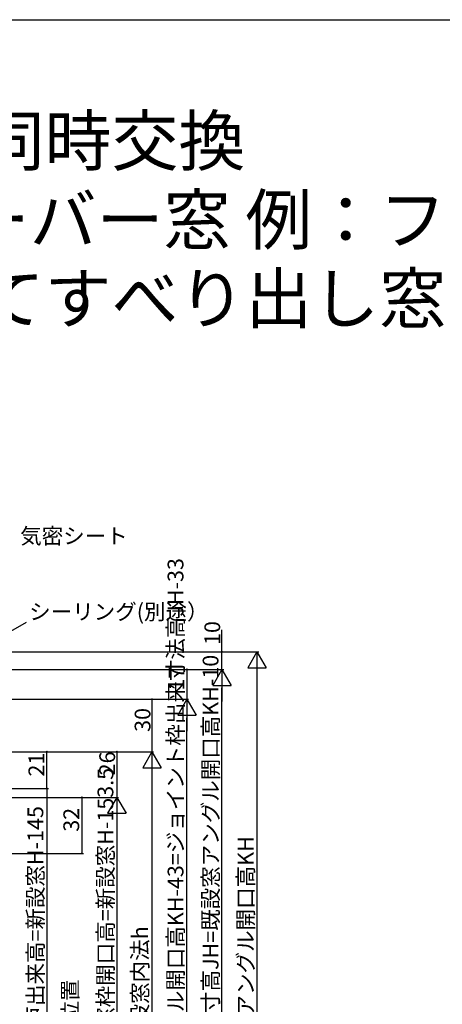
# Model space of a CAD drawing. Extents: x 0 to 1386, y 0 to 2243.
# Drawn here: x 452 to 693, y 1622 to 2184 of the extents above; entities that cross this region are included whole.
import ezdxf

# ---------------------------------------------------------------- set-up
doc = ezdxf.new("R2010")
doc.units = 0
for name, color, linetype in [('USER1', 3, 'CONTINUOUS'), ('YKK_D', 6, 'CONTINUOUS'), ('YKK_ZWAK', 7, 'CONTINUOUS')]:
    doc.layers.add(name, color=color, linetype=linetype)
doc.styles.get("Standard").update_dxf_attribs({"font": 'txt', "bigfont": 'BIGFONT'})
doc.styles.add('text-s', font='extslim2.shx', dxfattribs={"width": 0.6, "bigfont": 'extfont2.shx'})
doc.dimstyles.new('arrow-s', dxfattribs={"dimtxt": 3, "dimasz": 2, "dimexe": 1, "dimexo": 1, "dimgap": 0.8, "dimtad": 1, "dimdsep": 46, "dimtxsty": 'text-s', "dimcen": 0, "dimclrd": 256, "dimclre": 256, "dimclrt": 256, "dimazin": 2, "dimtfac": 0.6, "dimtmove": 0, "dimatfit": 3, "dimfxl": 1, "dimtzin": 0, "dimlwd": -1, "dimlwe": -1, "dimarcsym": 0})

msp = doc.modelspace()

# ---------------------------------------------------------------- linework, layer by layer
at = {"layer": 'YKK_D', "color": 6, "linetype": 'Continuous'}
for p, q in [((567.21, 1823.12), (567.21, 1835.75)), ((294.16, 1823.12), (588.21, 1823.12)), ((294.16, 1823.12), (568.21, 1823.12)), ((567.21, 1813.12), (567.21, 1823.12)), ((341.16, 1813.12), (548.21, 1813.12)), ((341.16, 1813.12), (568.21, 1813.12)), ((341.16, 1813.12), (568.21, 1813.12)), ((547.21, 1813.12), (547.21, 1796.12)), ((587.21, 1812.62), (587.21, 1440.62)), ((567.21, 1440.62), (567.21, 1802.62)), ((310.96, 1796.12), (528.21, 1796.12)), ((310.96, 1796.12), (548.21, 1796.12)), ((310.96, 1796.12), (548.21, 1796.12)), ((527.21, 1796.12), (527.21, 1766.12)), ((547.21, 1456.62), (547.21, 1785.62)), ((325.96, 1766.12), (528.21, 1766.12)), ((325.96, 1766.12), (508.21, 1766.12)), ((325.96, 1766.12), (528.21, 1766.12)), ((325.96, 1766.12), (468.27, 1766.12)), ((467.27, 1745.12), (467.27, 1766.12)), ((507.21, 1766.12), (507.21, 1740.12)), ((527.21, 1755.62), (527.21, 1486.62)), ((313.76, 1745.12), (468.21, 1745.12)), ((315.06, 1745.12), (468.27, 1745.12)), ((467.21, 1745.12), (467.21, 1540.12)), ((310.96, 1740.12), (508.21, 1740.12)), ((310.96, 1740.12), (508.21, 1740.12)), ((310.96, 1740.12), (488.21, 1740.12)), ((487.21, 1740.12), (487.21, 1708.12)), ((507.21, 1729.62), (507.21, 1554.12)), ((279.96, 1708.12), (488.21, 1708.12))]:
    msp.add_line(p, q, dxfattribs=at)
at = {"layer": 'YKK_D', "color": 6, "lineweight": -2}
for p, q in [((587.21, 1823.12), (581.96, 1814.03)), ((587.21, 1823.12), (587.21, 1804.94)), ((587.21, 1823.12), (592.46, 1814.03)), ((567.21, 1813.12), (561.96, 1804.03)), ((567.21, 1813.12), (567.21, 1794.94)), ((567.21, 1813.12), (572.46, 1804.03)), ((581.96, 1814.03), (592.46, 1814.03)), ((561.96, 1804.03), (572.46, 1804.03)), ((547.21, 1796.12), (541.96, 1787.03)), ((547.21, 1796.12), (547.21, 1777.94)), ((547.21, 1796.12), (552.46, 1787.03)), ((541.96, 1787.03), (552.46, 1787.03)), ((527.21, 1766.12), (521.96, 1757.03)), ((527.21, 1766.12), (527.21, 1747.94)), ((527.21, 1766.12), (532.46, 1757.03)), ((521.96, 1757.03), (532.46, 1757.03)), ((507.21, 1740.12), (501.96, 1731.03)), ((507.21, 1740.12), (507.21, 1721.94)), ((507.21, 1740.12), (512.46, 1731.03)), ((501.96, 1731.03), (512.46, 1731.03))]:
    msp.add_line(p, q, dxfattribs=at)
at = {"layer": 'YKK_D'}
for centre in [(567.21, 1823.12), (547.21, 1813.12), (527.21, 1796.12), (467.27, 1766.12), (507.21, 1766.12), (467.21, 1745.12), (467.27, 1745.12), (487.21, 1740.12), (487.21, 1708.12)]:
    msp.add_circle(centre, 0.3, dxfattribs=at)
at = {"layer": 'YKK_ZWAK'}
msp.add_line((0, 2184), (1386, 2184), dxfattribs=at)

# ---------------------------------------------------------------- texts
at = {"layer": 'USER1'}
for s, p in [('浴室仕様 システムバス同時交換 ', (37.24, 2100.87)), ('【既設窓】：ガラスルーバー窓 例：フレミングII ', (37.24, 2055.87)), ('【新設窓】：樹脂窓 たてすべり出し窓(オペレーターハンドル) ', (37.24, 2010.87))]:
    msp.add_text(s, height=28, dxfattribs=at).set_placement(p)
at = {"layer": 'YKK_D', "color": 6, "linetype": 'Continuous', "lineweight": 13}
for s, p in [('気密シート', (452.02, 1884.84)), ('シーリング(別途）', (457.18, 1841.6))]:
    msp.add_text(s, height=9, dxfattribs=at).set_placement(p)
at = {"layer": 'YKK_D', "color": 6}
for s, p in [('新設窓H=既設窓アングル開口高KH-43=ジョイント枠出来寸法高JH-33', (545.21, 1491.29)), ('10', (566.21, 1827.11)), ('ジョイント枠出来寸高JH=既設窓アングル開口高KH-10', (565.23, 1518.86)), ('17', (545.71, 1801.02)), ('30', (526.41, 1777.52)), ('21', (465.77, 1752.02)), ('26', (506.21, 1752.69)), ('新設窓枠開口高=新設窓H-153.5', (505.21, 1583.49)), ('網戸出来高=新設窓H-145', (465.21, 1596.48)), ('32', (485.71, 1720.52)), ('既設窓アングル開口高KH', (585.23, 1578.25)), ('新設窓内法h', (524.91, 1597.72)), ('ロッキングハンドル位置', (485.05, 1501.1))]:
    msp.add_text(s, height=9, rotation=90, dxfattribs=at).set_placement(p)

# ---------------------------------------------------------------- leaders
at = {"layer": 'YKK_D', "color": 6, "linetype": 'Continuous', "lineweight": 13}
msp.add_leader([(326.71, 1767.37), (455.68, 1840.1)], dimstyle='arrow-s', override={"dimgap": 1.5, "dimtad": 1}, dxfattribs=at)

doc.saveas('drawing.dxf')
